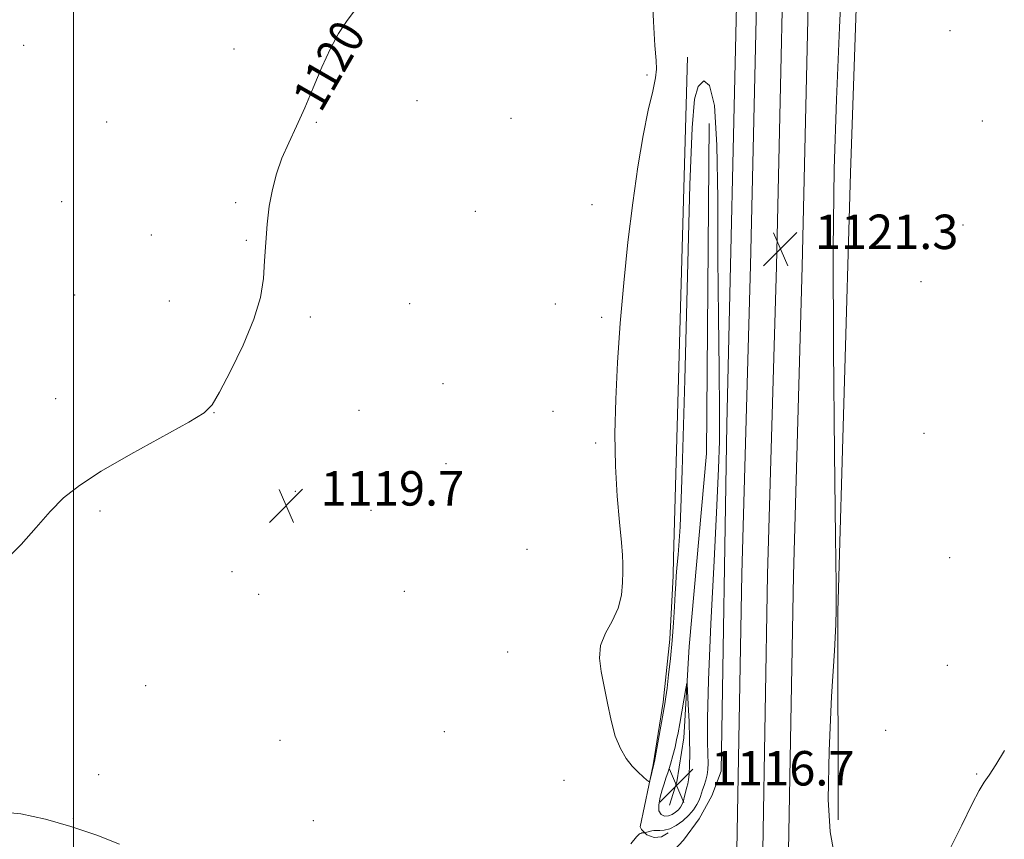
# Model space of a CAD drawing. Extents: x 2172300 to 2175200, y 342300 to 345200.
# Drawn here: x 2173487 to 2173716, y 343721 to 343911 of the extents above; entities that cross this region are included whole.
import ezdxf

# ---------------------------------------------------------------- set-up
doc = ezdxf.new("R2010")
doc.units = 0
doc.header["$MEASUREMENT"] = 0
for name, color, linetype, lineweight in [('32000', 7, 'Continuous', 0), ('DTM HARD BREAKLINE', 7, 'Continuous', 0), ('DTM SPOT ELEVATION', 2, 'Continuous', 13), ('INDEX CONTOUR', 41, 'Continuous', 13), ('INDEX CONTOUR LABEL', 244, 'Continuous', 0), ('INTERMEDIATE CONTOUR', 44, 'Continuous', 0), ('INTERMEDIATE CONTOUR DEPRESSION', 44, 'Continuous', 0), ('SPOT ELEVATION', 7, 'Continuous', 0)]:
    doc.layers.add(name, color=color, linetype=linetype, lineweight=lineweight)
doc.styles.add('Style-ITALICS', font='ITALICS.shx')

# ---------------------------------------------------------------- blocks, each defined once
blk = doc.blocks.new('SPOT')
at = {"layer": 'SPOT ELEVATION'}
for p, q in [((-3.91, -3.91), (3.82, 3.81)), ((-1.65, 3.77), (1.72, -3.93))]:
    blk.add_line(p, q, dxfattribs=at)

msp = doc.modelspace()

# ---------------------------------------------------------------- linework, layer by layer
at = {"layer": '32000', "flags": 128}
msp.add_lwpolyline([(2173500, 345000), (2173500, 342500)], dxfattribs=at)
at = {"layer": 'DTM HARD BREAKLINE'}
for points in [[(2173653.92, 343674.01, 1122.74), (2173654.03, 343718.03, 1121.83), (2173655.14, 343782.21, 1120.99), (2173657.2, 343853.88, 1121.12), (2173659.65, 343962.01, 1121.61), (2173661.15, 344094.68, 1123.35), (2173662.85, 344174.38, 1124.11), (2173664.52, 344249.63, 1125.89), (2173666.62, 344324.34, 1128.25), (2173666.72, 344377.75, 1130.25), (2173668.26, 344441.44, 1133.28), (2173668.81, 344495.2, 1136.7), (2173668.57, 344559, 1142), (2173670.85, 344607.16, 1147.21), (2173672.29, 344660.93, 1153.53), (2173673.17, 344703.61, 1158.83), (2173673.47, 344732.61, 1161.06), (2173674.67, 344762.88, 1161.24), (2173675.05, 344800.2, 1159.28), (2173676, 344849.17, 1155.58), (2173676.68, 344915.45, 1150.55), (2173676.88, 344978.68, 1146.32), (2173677.192, 345000, 1144.206)], [(2173659.92, 343674.91, 1122.92), (2173660.03, 343717.97, 1122.03), (2173661.14, 343782.07, 1121.19), (2173663.2, 343853.73, 1121.32), (2173665.65, 343961.9, 1121.81), (2173667.9, 344094.55, 1123.55), (2173669.6, 344174.23, 1124.31), (2173671.27, 344249.46, 1126.09), (2173673.37, 344324.24, 1128.45), (2173673.47, 344377.66, 1130.45), (2173675.01, 344441.32, 1133.48), (2173675.56, 344495.18, 1136.9), (2173675.32, 344558.85, 1142.2), (2173677.6, 344606.91, 1147.41), (2173679.04, 344660.77, 1153.73), (2173679.92, 344703.51, 1159.03), (2173680.22, 344732.44, 1161.26), (2173681.42, 344762.71, 1161.44), (2173681.8, 344800.1, 1159.48), (2173682.75, 344849.07, 1155.78), (2173683.43, 344915.4, 1150.75), (2173683.63, 344978.62, 1146.52), (2173683.943, 345000, 1144.4)], [(2173665.92, 343675.81, 1122.7), (2173666.03, 343717.91, 1121.83), (2173667.14, 343781.93, 1120.99), (2173669.2, 343853.58, 1121.12), (2173671.65, 343961.76, 1121.61), (2173674.65, 344094.42, 1123.35), (2173676.35, 344174.08, 1124.11), (2173678.02, 344249.29, 1125.89), (2173680.12, 344324.14, 1128.25), (2173680.22, 344377.57, 1130.25), (2173681.76, 344441.2, 1133.28), (2173682.31, 344495.16, 1136.7), (2173682.07, 344558.7, 1142), (2173684.35, 344606.66, 1147.21), (2173685.79, 344660.61, 1153.53), (2173686.67, 344703.41, 1158.83), (2173686.97, 344732.27, 1161.06), (2173688.17, 344762.54, 1161.24), (2173688.55, 344800, 1159.28), (2173689.5, 344848.97, 1155.58), (2173690.18, 344915.35, 1150.55), (2173690.38, 344978.56, 1146.32), (2173690.694, 345000, 1144.194)], [(2173650.39, 343736.35, 1121.41), (2173651.66, 343816.92, 1120.43), (2173654.06, 343921.08, 1120.7), (2173655.88, 344054.63, 1122.3), (2173658.82, 344168.14, 1123.64)], [(2173677.55, 343725.1, 1119.19), (2173677.45, 343773.48, 1119.96), (2173680.42, 343875.41, 1119.24), (2173684.03, 343980.89, 1119.44), (2173689.71, 344101.34, 1121.49)], [(2173638.04, 343722.09, 1120.13), (2173636.54, 343721.17, 1120.18), (2173634.79, 343720.98, 1120.16), (2173633.13, 343721.56, 1120.06), (2173631.88, 343722.8, 1119.92), (2173631.53, 343723.49, 1119.85), (2173634.62, 343737.89, 1120.06), (2173636.93, 343752.43, 1120.2), (2173638.47, 343767.08, 1120.29), (2173639.22, 343781.79, 1120.31), (2173639.29, 343786.04, 1120.31), (2173642.56, 343902.21, 1120.19)], [(2173647.59, 343886.87, 1119.64), (2173646.96, 343810.15, 1119.07), (2173642.94, 343765.37, 1118.42), (2173641.68, 343744.16, 1117.29), (2173640.09, 343733.94, 1116.65), (2173638.4, 343728.47, 1116.34)], [(2173610.1, 343703.38, 1121.05), (2173616.13, 343704.42, 1121.07), (2173621.97, 343706.23, 1121.09), (2173627.53, 343708.77, 1121.12), (2173632.73, 343712, 1121.15), (2173637.46, 343715.88, 1121.2), (2173641.66, 343720.33, 1121.24), (2173645.25, 343725.28, 1121.3), (2173648.17, 343730.65, 1121.35), (2173650.39, 343736.35, 1121.41)]]:
    msp.add_polyline3d(points, dxfattribs=at)
at = {"layer": 'DTM SPOT ELEVATION'}
for p in [(2173703.49, 343908.41, 1118.43), (2173488.44, 343905.01, 1121.48), (2173566.96, 343906.17, 1119.83), (2173537.29, 343904.15, 1120.53), (2173633.13, 343898.11, 1119.92), (2173579.78, 343892.16, 1119.54), (2173507.72, 343887.2, 1120.75), (2173556.36, 343887.09, 1119.91), (2173601.55, 343888.05, 1119.47), (2173711.02, 343887.38, 1118.39), (2173497.24, 343868.64, 1120.67), (2173537.62, 343868.45, 1120.11), (2173593.28, 343866.46, 1119.5), (2173620.36, 343868, 1119.78), (2173706.49, 343863.23, 1118.49), (2173518.06, 343860.94, 1120.3), (2173540.1, 343859.67, 1120.04), (2173696.79, 343850.08, 1118.59), (2173500.28, 343847, 1120.41), (2173522.24, 343845.6, 1120.19), (2173578.05, 343844.99, 1119.76), (2173611.87, 343844.92, 1119.76), (2173554.99, 343841.87, 1119.9), (2173622.59, 343841.83, 1119.92), (2173585.79, 343826.38, 1119.7), (2173495.82, 343822.89, 1120.28), (2173566.27, 343820.2, 1119.79), (2173532.61, 343819.64, 1119.99), (2173611.32, 343819.97, 1119.67), (2173697.44, 343814.88, 1118.81), (2173621.26, 343812.61, 1119.91), (2173586.46, 343807.8, 1119.63), (2173551.51, 343801.42, 1119.75), (2173506.11, 343796.83, 1119.88), (2173569.09, 343796.94, 1119.72), (2173605.28, 343787.9, 1119.41), (2173703.46, 343785.95, 1119.01), (2173536.82, 343782.72, 1119.69), (2173543.01, 343777.44, 1119.67), (2173576.79, 343778.16, 1119.72), (2173600.79, 343764.05, 1119.67), (2173702.9, 343760.94, 1118.62), (2173516.78, 343756.25, 1119.84), (2173586.08, 343745.6, 1119.66), (2173688.59, 343745.85, 1118.99), (2173547.91, 343743.51, 1119.86), (2173505.81, 343735.6, 1119.81), (2173709.67, 343735.75, 1118.13), (2173613.85, 343734.28, 1119.8), (2173499.96, 343725.45, 1119.96), (2173555.66, 343724.92, 1119.78)]:
    msp.add_point(p, dxfattribs=at)
at = {"layer": 'INDEX CONTOUR'}
for points in [[(2173676.499, 343717.572, 1120), (2173675.712, 343722.274, 1120), (2173675.234, 343729.812, 1120), (2173675.419, 343741.114, 1120), (2173676.022, 343753.717, 1120), (2173676.648, 343764.311, 1120), (2173676.99, 343770.438, 1120), (2173677.095, 343773.961, 1120), (2173677.093, 343775.207, 1120), (2173677.06, 343779.778, 1120), (2173676.933, 343790.894, 1120), (2173676.688, 343810.365, 1120), (2173676.451, 343834.355, 1120), (2173676.385, 343857.614, 1120), (2173676.616, 343876.323, 1120), (2173677.126, 343892.391, 1120), (2173677.858, 343909.157, 1120), (2173678.748, 343928.773, 1120)], [(2173634.329, 343917.261, 1120), (2173634.637, 343910.543, 1120), (2173634.972, 343904.925, 1120), (2173635.271, 343901.502, 1120), (2173635.388, 343899.44, 1120), (2173635.161, 343897.429, 1120), (2173634.48, 343894.355, 1120), (2173633.456, 343889.934, 1120), (2173632.253, 343884.079, 1120), (2173631.019, 343876.786, 1120), (2173629.824, 343868.381, 1120), (2173628.719, 343859.271, 1120), (2173627.751, 343849.844, 1120), (2173626.942, 343840.422, 1120), (2173626.313, 343831.316, 1120), (2173625.889, 343822.767, 1120), (2173625.707, 343814.772, 1120), (2173625.81, 343807.266, 1120), (2173626.201, 343800.275, 1120), (2173626.727, 343794.202, 1120), (2173627.191, 343789.541, 1120), (2173627.447, 343786.555, 1120), (2173627.533, 343784.575, 1120), (2173627.538, 343782.7, 1120), (2173627.492, 343780.233, 1120), (2173627.201, 343777.297, 1120), (2173626.417, 343774.22, 1120), (2173625.029, 343771.261, 1120), (2173623.484, 343768.404, 1120), (2173622.367, 343765.568, 1120), (2173622.11, 343762.657, 1120), (2173622.516, 343759.533, 1120), (2173623.234, 343756.046, 1120), (2173623.989, 343752.145, 1120), (2173624.804, 343748.167, 1120), (2173625.78, 343744.549, 1120), (2173626.981, 343741.628, 1120), (2173628.336, 343739.349, 1120), (2173629.739, 343737.56, 1120), (2173631.08, 343736.132, 1120), (2173632.237, 343735.05, 1120), (2173633.084, 343734.323, 1120), (2173633.551, 343733.962, 1120), (2173633.76, 343733.992, 1120), (2173633.894, 343734.436, 1120), (2173634.751, 343737.979, 1120), (2173634.874, 343738.631, 1120), (2173637.275, 343752.02, 1120), (2173637.536, 343753.676, 1120), (2173637.807, 343755.702, 1120), (2173638.179, 343758.729, 1120), (2173638.607, 343762.54, 1120), (2173639.015, 343766.707, 1120), (2173639.338, 343770.823, 1120), (2173639.572, 343774.568, 1120), (2173639.729, 343777.642, 1120), (2173639.827, 343779.886, 1120), (2173639.929, 343781.701, 1120), (2173640.099, 343783.627, 1120), (2173640.395, 343786.604, 1120), (2173640.814, 343793.167, 1120), (2173641.338, 343806.252, 1120), (2173641.939, 343827.259, 1120), (2173642.557, 343851.451, 1120), (2173643.122, 343872.559, 1120), (2173643.61, 343885.82, 1120), (2173644.183, 343892.52, 1120), (2173645.047, 343895.454, 1120), (2173646.314, 343896.727, 1120), (2173647.697, 343895.683, 1120), (2173648.815, 343890.976, 1120), (2173649.392, 343881.785, 1120), (2173649.576, 343869.376, 1120), (2173649.623, 343855.541, 1120), (2173649.734, 343841.945, 1120), (2173649.883, 343829.752, 1120), (2173649.989, 343820.001, 1120), (2173649.977, 343813.074, 1120), (2173649.789, 343806.728, 1120), (2173649.371, 343798.064, 1120), (2173648.718, 343785.23, 1120), (2173648.004, 343770.579, 1120), (2173647.452, 343757.509, 1120), (2173647.221, 343748.626, 1120), (2173647.224, 343743.347, 1120), (2173647.309, 343740.294, 1120), (2173647.347, 343738.266, 1120), (2173647.289, 343736.78, 1120), (2173647.102, 343735.527, 1120), (2173646.78, 343734.272, 1120), (2173646.395, 343733.062, 1120), (2173646.045, 343732.013, 1120), (2173645.561, 343730.47, 1120), (2173645.242, 343729.66, 1120)], [(2173484.159, 343785.335, 1120), (2173487.836, 343789.025, 1120), (2173491.33, 343792.996, 1120), (2173494.581, 343796.718, 1120), (2173497.688, 343799.845, 1120), (2173501.346, 343802.762, 1120), (2173506.411, 343806.038, 1120), (2173513.296, 343810.009, 1120), (2173526.746, 343817.432, 1120), (2173530.297, 343819.59, 1120), (2173532.208, 343821.495, 1120), (2173533.901, 343824.443, 1120), (2173536.428, 343829.316, 1120), (2173539.355, 343835.347, 1120), (2173541.872, 343841.358, 1120), (2173543.376, 343846.446, 1120), (2173544.072, 343850.812, 1120), (2173544.37, 343854.933, 1120), (2173544.621, 343859.176, 1120), (2173544.957, 343863.468, 1120), (2173545.449, 343867.619, 1120), (2173546.164, 343871.496, 1120), (2173547.139, 343875.166, 1120), (2173548.4, 343878.746, 1120), (2173549.959, 343882.369, 1120), (2173551.746, 343886.206, 1120), (2173553.675, 343890.441, 1120), (2173555.666, 343895.143, 1120), (2173557.666, 343899.911, 1120), (2173559.63, 343904.23, 1120), (2173561.543, 343907.741, 1120), (2173563.522, 343910.729, 1120), (2173565.718, 343913.635, 1120)], [(2173645.242, 343729.66, 1120), (2173644.735, 343728.629, 1120), (2173643.974, 343727.424, 1120), (2173642.901, 343726.139, 1120), (2173641.505, 343724.88, 1120), (2173639.95, 343723.788, 1120), (2173638.447, 343723.015, 1120), (2173637.169, 343722.657, 1120), (2173636.134, 343722.586, 1120), (2173635.322, 343722.617, 1120), (2173634.707, 343722.603, 1120), (2173634.247, 343722.54, 1120), (2173632.563, 343722.092, 1120), (2173632.166, 343722.084, 1120), (2173631.988, 343722.057, 1120), (2173631.835, 343722.009, 1120), (2173631.559, 343721.885, 1120), (2173631.343, 343721.751, 1120), (2173630.75, 343721.136, 1120), (2173629.425, 343719.545, 1120)], [(2173510.667, 343719.397, 1120), (2173505.374, 343721.526, 1120), (2173499.407, 343723.555, 1120), (2173493.503, 343725.271, 1120), (2173487.76, 343726.489, 1120), (2173482.115, 343727.031, 1120)]]:
    msp.add_polyline3d(points, dxfattribs=at)
at = {"layer": 'INTERMEDIATE CONTOUR'}
msp.add_polyline3d([(2173703.323, 343717.92, 1118), (2173706.257, 343723.85, 1118), (2173708.634, 343728.823, 1118), (2173710.248, 343731.922, 1118), (2173711.421, 343733.797, 1118), (2173712.61, 343735.493, 1118), (2173714.177, 343737.887, 1118), (2173716.135, 343741.188, 1118)], dxfattribs=at)
at = {"layer": 'INTERMEDIATE CONTOUR DEPRESSION'}
msp.add_polyline3d([(2173641.609, 343729.528, 1118), (2173641.305, 343728.695, 1118), (2173640.932, 343728.015, 1118), (2173640.442, 343727.413, 1118), (2173639.798, 343726.843, 1118), (2173639.018, 343726.359, 1118), (2173638.135, 343726.037, 1118), (2173637.209, 343725.967, 1118), (2173636.407, 343726.284, 1118), (2173635.927, 343727.135, 1118), (2173635.899, 343728.58, 1118), (2173636.204, 343730.341, 1118), (2173636.655, 343732.052, 1118), (2173637.104, 343733.458, 1118), (2173637.554, 343734.746, 1118), (2173638.047, 343736.207, 1118), (2173638.601, 343738.041, 1118), (2173639.162, 343740.06, 1118), (2173639.655, 343741.982, 1118), (2173640.031, 343743.64, 1118), (2173640.36, 343745.328, 1118), (2173640.738, 343747.458, 1118), (2173642.147, 343755.602, 1118), (2173642.38, 343756.838, 1118), (2173642.495, 343756.692, 1118), (2173642.59, 343755.041, 1118), (2173642.739, 343751.911, 1118), (2173642.906, 343747.934, 1118), (2173643.034, 343743.894, 1118), (2173643.078, 343740.445, 1118), (2173643.041, 343737.718, 1118), (2173642.939, 343735.717, 1118), (2173642.789, 343734.39, 1118), (2173642.6, 343733.471, 1118), (2173642.382, 343732.633, 1118), (2173641.886, 343730.546, 1118), (2173641.609, 343729.528, 1118)], dxfattribs=at)

# ---------------------------------------------------------------- block references
at = {"layer": 'SPOT ELEVATION'}
for p in [(2173664.14, 343857.671, 1121.31), (2173549.379, 343798.074, 1119.739), (2173640.006, 343733.059, 1116.701)]:
    msp.add_blockref('SPOT', p, dxfattribs=at)

# ---------------------------------------------------------------- texts
at = {"layer": 'INDEX CONTOUR LABEL', "style": 'Style-ITALICS', "width": 0.875}
msp.add_text('1120', height=8, rotation=60, dxfattribs=at).set_placement((2173557.44, 343889.151, 1120))
at = {"layer": 'SPOT ELEVATION', "style": 'Style-ITALICS'}
for s, p in [('1121.3', (2173672.14, 343857.671, 1121.31)), ('1119.7', (2173557.379, 343798.074, 1119.739)), ('1116.7', (2173648.006, 343733.059, 1116.701))]:
    msp.add_text(s, height=8, dxfattribs=at).set_placement(p)

doc.saveas('drawing.dxf')
